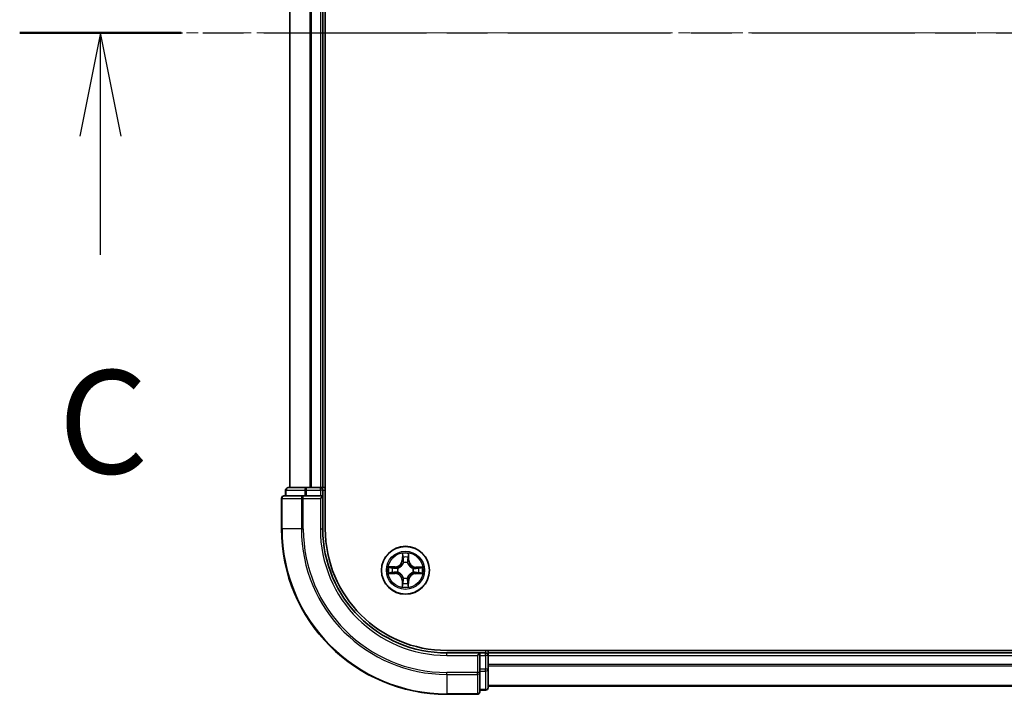
# Model space of a CAD drawing. Units: millimetres. Extents: x 0 to 9248, y 0 to 1405.
# Drawn here: x 1573 to 1692, y 1080 to 1161 of the extents above; entities that cross this region are included whole.
import ezdxf

# ---------------------------------------------------------------- set-up
doc = ezdxf.new("R2010")
doc.units = ezdxf.units.MM
doc.linetypes.add('CHAIN', pattern=[0.3543, 0.2362, -0.0295, 0.0591, -0.0295])
doc.layers.add('Centerline (ISO)', color=7, linetype='Continuous', lineweight=18, true_color=0x80ffff)
for name, color, linetype, lineweight in [('Section Line (ISO)', 7, 'CHAIN', 25), ('Visible (ISO)', 7, 'Continuous', 35), ('Visible Narrow (ISO)', 7, 'Continuous', 25)]:
    doc.layers.add(name, color=color, linetype=linetype, lineweight=lineweight)
doc.styles.add('Note Text (TK)', font='MS PGothic.ttf')

# ---------------------------------------------------------------- blocks, each defined once
blk = doc.blocks.new('2dTransSection2')
at = {"layer": 'Section Line (ISO)', "linetype": 'CHAIN', "ltscale": 16.672304}
blk.add_line((131.647, 239.953), (230.066, 239.953), dxfattribs=at)
at = {"layer": 'Section Line (ISO)', "linetype": 'Continuous', "lineweight": 50}
blk.add_line((131.647, 239.953), (135.554, 239.953), dxfattribs=at)
at = {"layer": 'Section Line (ISO)', "linetype": 'Continuous'}
for p, q in [((133.6, 239.953), (133.1, 237.453)), ((133.6, 237.453), (133.6, 239.953)), ((134.1, 237.453), (133.6, 239.953)), ((133.6, 234.585), (133.6, 237.453))]:
    blk.add_line(p, q, dxfattribs=at)
at = {"layer": 'Section Line (ISO)', "insert": (132.582, 228.512), "char_height": 2.5, "attachment_point": 7, "style": 'Note Text (TK)'}
blk.add_mtext('C', dxfattribs=at)

msp = doc.modelspace()

# ---------------------------------------------------------------- linework, layer by layer
at = {"layer": 'Centerline (ISO)', "linetype": 'CHAIN', "ltscale": 23.990969}
msp.add_line((1587.0569, 1159.7659), (2047.0234, 1159.7659), dxfattribs=at)
at = {"layer": 'Visible (ISO)'}
for p, q in [((1610.211, 1099.7659), (1610.211, 1219.7659)), ((1605.911, 1214.7659), (1605.911, 1104.7659)), ((1609.911, 1104.7659), (1609.911, 1214.7659)), ((1605.411, 1104.4659), (1605.411, 1103.7659)), ((1607.9523, 1104.7659), (1605.711, 1104.7659)), ((1608.3279, 1104.7659), (1607.9523, 1104.7659)), ((1608.5515, 1104.7659), (1608.3279, 1104.7659)), ((1609.611, 1104.7659), (1608.5515, 1104.7659)), ((1609.911, 1104.7659), (1609.611, 1104.7659)), ((1610.211, 1104.7659), (1609.911, 1104.7659)), ((1609.911, 1103.7659), (1609.911, 1104.4659)), ((1604.911, 1103.4659), (1604.911, 1099.7659)), ((1607.5515, 1103.7659), (1605.211, 1103.7659)), ((1607.9523, 1103.7659), (1607.5515, 1103.7659)), ((1607.9523, 1103.7659), (1609.611, 1103.7659)), ((1609.611, 1103.4659), (1609.911, 1103.7659)), ((1609.911, 1103.7659), (1609.611, 1103.7659)), ((1609.911, 1099.7659), (1609.911, 1103.7659)), ((2014.911, 1085.0659), (1624.911, 1085.0659)), ((1628.911, 1084.7659), (1624.911, 1084.7659)), ((1628.911, 1084.7659), (1628.611, 1084.4659)), ((1629.611, 1084.7659), (1628.911, 1084.7659)), ((1628.911, 1084.4659), (1628.911, 1084.7659)), ((1628.911, 1084.4659), (1628.911, 1082.8072)), ((1629.911, 1084.7659), (1629.911, 1085.0659)), ((1629.911, 1084.4659), (1629.911, 1084.7659)), ((2009.911, 1084.7659), (1629.911, 1084.7659)), ((1629.911, 1082.8072), (1629.911, 1084.4659)), ((1628.911, 1082.4064), (1628.911, 1082.8072)), ((1628.911, 1080.0659), (1628.911, 1082.4064)), ((1629.911, 1080.5659), (1629.911, 1082.8072)), ((1629.911, 1080.7659), (2009.911, 1080.7659)), ((1624.911, 1079.7659), (1628.611, 1079.7659)), ((1628.911, 1080.2659), (1629.611, 1080.2659))]:
    msp.add_line(p, q, dxfattribs=at)
msp.add_circle((1619.911, 1094.7659), 2.9, dxfattribs=at)
for centre, radius, start, end in [((1605.711, 1104.4659), 0.3, 90, 180), ((1609.611, 1104.4659), 0.3, 0, 90), ((1605.211, 1103.4659), 0.3, 90, 180), ((1624.911, 1099.7659), 20, 180, 270), ((1624.911, 1099.7659), 15, 180, 270), ((1624.911, 1099.7659), 14.7, 180, 270), ((1629.611, 1084.4659), 0.3, 0, 90), ((1629.611, 1080.5659), 0.3, 270, 0), ((1628.611, 1080.0659), 0.3, 270, 0)]:
    msp.add_arc(centre, radius, start, end, dxfattribs=at)
at = {"layer": 'Visible Narrow (ISO)'}
for p, q in [((1605.9805, 1104.7659), (1605.9805, 1214.7659)), ((1608.321, 1214.7659), (1608.321, 1104.7659)), ((1608.5515, 1104.7659), (1608.5515, 1214.7659)), ((1609.611, 1214.7659), (1609.611, 1104.7659)), ((1605.4805, 1104.4659), (1605.411, 1104.4659)), ((1605.4805, 1104.4659), (1607.7219, 1104.4659)), ((1605.4805, 1103.7659), (1605.4805, 1104.4659)), ((1607.9523, 1104.4659), (1607.7219, 1104.4659)), ((1607.7219, 1104.4659), (1607.7219, 1103.7659)), ((1607.9523, 1104.4659), (1607.9523, 1104.7659)), ((1607.9523, 1104.4659), (1609.611, 1104.4659)), ((1607.9523, 1103.7659), (1607.9523, 1104.4659)), ((1609.611, 1104.4659), (1609.611, 1104.7659)), ((1609.911, 1104.4659), (1609.611, 1104.4659)), ((1609.611, 1104.4659), (1609.611, 1103.7659)), ((1609.911, 1104.4659), (1610.211, 1104.4659)), ((1604.9805, 1103.4659), (1604.911, 1103.4659)), ((1604.9805, 1103.4659), (1607.321, 1103.4659)), ((1604.9805, 1099.7659), (1604.9805, 1103.4659)), ((1607.5515, 1103.4659), (1607.321, 1103.4659)), ((1607.321, 1103.4659), (1607.321, 1099.7659)), ((1607.5515, 1103.4659), (1607.5515, 1103.7659)), ((1607.5515, 1103.4659), (1609.611, 1103.4659)), ((1607.5515, 1099.7659), (1607.5515, 1103.4659)), ((1609.611, 1103.4659), (1609.611, 1099.7659)), ((1604.9805, 1099.7659), (1604.911, 1099.7659)), ((1607.321, 1099.7659), (1604.9805, 1099.7659)), ((1607.321, 1099.7659), (1607.5515, 1099.7659)), ((1609.611, 1099.7659), (1609.911, 1099.7659)), ((1619.5368, 1096.7917), (1619.5169, 1096.0123)), ((1619.5667, 1096.011), (1619.5792, 1096.501)), ((1620.2706, 1096.4954), (1620.2752, 1096.0053)), ((1620.325, 1096.0058), (1620.3177, 1096.7854)), ((1618.6711, 1095.1799), (1617.8914, 1095.1726)), ((1618.1814, 1095.1255), (1618.6715, 1095.1301)), ((1618.6715, 1095.1301), (1618.6711, 1095.1799)), ((1618.6715, 1095.1301), (1618.6722, 1095.0575)), ((1618.9761, 1095.0199), (1618.9966, 1095.0143)), ((1619.5667, 1096.011), (1619.5169, 1096.0123)), ((1619.5667, 1096.011), (1619.6393, 1096.0092)), ((1619.6772, 1095.6841), (1619.672, 1095.7047)), ((1620.165, 1095.7008), (1620.1594, 1095.6802)), ((1620.2752, 1096.0053), (1620.2026, 1096.0046)), ((1620.2752, 1096.0053), (1620.325, 1096.0058)), ((1620.8292, 1094.9996), (1620.8498, 1095.0049)), ((1621.1561, 1095.1101), (1621.1542, 1095.0375)), ((1621.1561, 1095.1101), (1621.1574, 1095.1599)), ((1621.1561, 1095.1101), (1621.6461, 1095.0976)), ((1621.9368, 1095.14), (1621.1574, 1095.1599)), ((1617.8852, 1094.3917), (1618.6645, 1094.3718)), ((1618.6658, 1094.4216), (1618.1758, 1094.4341)), ((1618.6658, 1094.4216), (1618.6645, 1094.3718)), ((1618.6658, 1094.4216), (1618.6677, 1094.4943)), ((1618.9928, 1094.5322), (1618.9721, 1094.5269)), ((1619.6569, 1093.831), (1619.6625, 1093.8515)), ((1620.1447, 1093.8477), (1620.1499, 1093.827)), ((1620.8459, 1094.5118), (1620.8253, 1094.5174)), ((1621.1504, 1094.4016), (1621.1497, 1094.4743)), ((1621.6405, 1094.4062), (1621.1504, 1094.4016)), ((1621.1504, 1094.4016), (1621.1509, 1094.3518)), ((1621.1509, 1094.3518), (1621.9305, 1094.3592)), ((1619.5467, 1093.5264), (1619.4969, 1093.526)), ((1619.4969, 1093.526), (1619.5042, 1092.7464)), ((1619.5467, 1093.5264), (1619.6194, 1093.5271)), ((1619.5513, 1093.0363), (1619.5467, 1093.5264)), ((1620.2552, 1093.5207), (1620.1826, 1093.5226)), ((1620.2552, 1093.5207), (1620.2427, 1093.0308)), ((1620.2552, 1093.5207), (1620.305, 1093.5195)), ((1620.2851, 1092.7401), (1620.305, 1093.5195)), ((1624.911, 1084.4659), (1624.911, 1084.7659)), ((1624.911, 1084.4659), (1628.611, 1084.4659)), ((1628.611, 1084.4659), (1628.611, 1082.4064)), ((1628.911, 1084.4659), (1629.611, 1084.4659)), ((1629.611, 1085.0659), (1629.611, 1084.7659)), ((1629.611, 1084.4659), (1629.611, 1084.7659)), ((1629.911, 1084.4659), (1629.611, 1084.4659)), ((1629.611, 1084.4659), (1629.611, 1082.8072)), ((1629.911, 1084.4659), (2009.911, 1084.4659)), ((2009.911, 1083.3595), (1629.911, 1083.3595)), ((1629.911, 1083.2059), (2009.911, 1083.2059)), ((1628.611, 1082.4064), (1624.911, 1082.4064)), ((1624.911, 1082.1759), (1624.911, 1082.4064)), ((1624.911, 1082.1759), (1628.611, 1082.1759)), ((1624.911, 1082.1759), (1624.911, 1079.8354)), ((1628.911, 1082.4064), (1628.611, 1082.4064)), ((1628.611, 1082.1759), (1628.611, 1082.4064)), ((1628.611, 1082.1759), (1628.611, 1079.8354)), ((1629.611, 1082.8072), (1628.911, 1082.8072)), ((1628.911, 1082.5768), (1629.611, 1082.5768)), ((1629.911, 1082.8072), (1629.611, 1082.8072)), ((1629.611, 1082.5768), (1629.611, 1082.8072)), ((1629.611, 1082.5768), (1629.611, 1080.3354)), ((2009.911, 1080.8122), (1629.911, 1080.8122)), ((1628.611, 1079.8354), (1624.911, 1079.8354)), ((1624.911, 1079.8354), (1624.911, 1079.7659)), ((1628.611, 1079.7659), (1628.611, 1079.8354)), ((1629.611, 1080.3354), (1628.911, 1080.3354)), ((1629.611, 1080.2659), (1629.611, 1080.3354))]:
    msp.add_line(p, q, dxfattribs=at)
for radius in [2.8677, 2.3092, 2.1415]:
    msp.add_circle((1619.911, 1094.7659), radius, dxfattribs=at)
for centre, radius, start, end in [((1624.911, 1099.7659), 19.9305, 180, 270), ((1624.911, 1099.7659), 17.59, 180, 270), ((1624.911, 1099.7659), 17.3595, 180, 270), ((1624.911, 1099.7659), 15.3, 180, 270), ((1619.911, 1094.7659), 2.0601, 78.613538, 100.464375), ((1619.911, 1094.7659), 1.6122, 79.231436, 99.846477), ((1619.911, 1094.7659), 2.0601, 168.613538, 190.464375), ((1619.911, 1094.7659), 1.6122, 169.231436, 189.846477), ((1618.663, 1096.0341), 0.8542, 270.538956, 358.538956), ((1618.663, 1096.0341), 0.904, 270.538956, 358.538956), ((1619.911, 1094.7659), 0.9688, 164.797, 194.280912), ((1619.911, 1094.7659), 0.9475, 164.797, 194.280912), ((1619.911, 1094.7659), 0.9688, 74.797, 104.280912), ((1619.911, 1094.7659), 0.9475, 74.797, 104.280912), ((1621.1791, 1096.0138), 0.904, 180.538956, 268.538956), ((1621.1791, 1096.0138), 0.8542, 180.538956, 268.538956), ((1619.911, 1094.7659), 0.9475, 344.797, 14.280912), ((1619.911, 1094.7659), 0.9688, 344.797, 14.280912), ((1619.911, 1094.7659), 1.6122, 349.231436, 9.846477), ((1619.911, 1094.7659), 2.0601, 348.613538, 10.464375), ((1618.6428, 1093.5179), 0.8542, 0.538956, 88.538956), ((1618.6428, 1093.5179), 0.904, 0.538956, 88.538956), ((1619.911, 1094.7659), 0.9688, 254.797, 284.280912), ((1619.911, 1094.7659), 0.9475, 254.797, 284.280912), ((1621.1589, 1093.4977), 0.904, 90.538956, 178.538956), ((1621.1589, 1093.4977), 0.8542, 90.538956, 178.538956), ((1619.911, 1094.7659), 2.0601, 258.613538, 280.464375), ((1619.911, 1094.7659), 1.6122, 259.231436, 279.846477)]:
    msp.add_arc(centre, radius, start, end, dxfattribs=at)
for centre, major_axis, ratio, start_param, end_param in [((1605.711, 1104.4659), (0, 0.3), 0.76822128, 0, 1.57079633), ((1607.9523, 1104.4659), (0, 0.3), 0.76822128, 0, 1.57079633), ((1605.211, 1103.4659), (0, 0.3), 0.76822128, 0, 1.57079633), ((1607.5515, 1103.4659), (0, 0.3), 0.76822128, 0, 1.57079633), ((1619.629, 1096.4997), (-0.05, -0.0016), 0.54850665, 4.7835784, 6.17876057), ((1619.6429, 1096.3102), (-0.0494, -0.0076), 0.89574018, 4.73044269, 6.08586581), ((1619.6891, 1096.0079), (-0.0494, -0.0076), 0.89572054, 4.73483766, 6.08588361), ((1620.1527, 1096.0042), (0.0493, -0.0083), 0.89572054, 0.1973017, 1.54834765), ((1620.2038, 1096.3057), (0.0493, -0.0084), 0.89574018, 0.19731949, 1.55274262), ((1620.2208, 1096.495), (0.0499, -0.0024), 0.54850665, 0.10442473, 1.4996069), ((1618.1819, 1095.0757), (0.0024, 0.0499), 0.54850665, 0.10442473, 1.4996069), ((1618.3712, 1095.0587), (0.0084, 0.0493), 0.89574018, 0.19731949, 1.55274262), ((1618.6727, 1095.0077), (0.0083, 0.0493), 0.89572054, 0.1973017, 1.54834765), ((1619.0193, 1095.0082), (-0.0087, 0.0492), 0.87684641, 0.18229136, 1.17990219), ((1619.0193, 1095.0082), (-0.0145, 0.0478), 0.41070123, 0.09573579, 1.31868747), ((1619.683, 1095.6613), (-0.0491, 0.0094), 0.87684642, 5.10328313, 6.10089396), ((1619.683, 1095.6613), (-0.0476, 0.0153), 0.41070123, 4.96449783, 6.18744952), ((1620.1533, 1095.6575), (0.0478, 0.0145), 0.41070123, 0.09573579, 1.31868747), ((1620.1533, 1095.6575), (0.0492, 0.0087), 0.87684641, 0.18229136, 1.17990219), ((1620.8064, 1094.9938), (0.0094, 0.0491), 0.87684642, 5.10328313, 6.10089396), ((1620.8064, 1094.9938), (0.0153, 0.0476), 0.41070123, 4.96449783, 6.18744952), ((1621.153, 1094.9877), (-0.0076, 0.0494), 0.89572054, 4.73483766, 6.08588361), ((1621.4553, 1095.0339), (-0.0076, 0.0494), 0.89574018, 4.73044269, 6.08586581), ((1621.6448, 1095.0478), (-0.0016, 0.05), 0.54850665, 4.7835784, 6.17876057), ((1618.1771, 1094.4839), (0.0016, -0.05), 0.54850665, 4.7835784, 6.17876057), ((1618.3667, 1094.4978), (0.0076, -0.0494), 0.89574018, 4.73044269, 6.08586581), ((1618.6689, 1094.544), (0.0076, -0.0494), 0.89572054, 4.73483766, 6.08588361), ((1619.0155, 1094.5379), (-0.0094, -0.0491), 0.87684642, 5.10328313, 6.10089396), ((1619.0155, 1094.5379), (-0.0153, -0.0476), 0.41070123, 4.96449783, 6.18744952), ((1619.6686, 1093.8742), (-0.0492, -0.0087), 0.87684641, 0.18229136, 1.17990219), ((1619.6686, 1093.8742), (-0.0478, -0.0145), 0.41070123, 0.09573579, 1.31868747), ((1620.1389, 1093.8704), (0.0476, -0.0153), 0.41070123, 4.96449783, 6.18744952), ((1620.1389, 1093.8704), (0.0491, -0.0094), 0.87684642, 5.10328313, 6.10089396), ((1620.8026, 1094.5236), (0.0145, -0.0478), 0.41070123, 0.09573579, 1.31868747), ((1620.8026, 1094.5236), (0.0087, -0.0492), 0.87684641, 0.18229136, 1.17990219), ((1621.1492, 1094.5241), (-0.0083, -0.0493), 0.89572054, 0.1973017, 1.54834765), ((1621.4507, 1094.473), (-0.0084, -0.0493), 0.89574018, 0.19731949, 1.55274262), ((1621.64, 1094.4561), (-0.0024, -0.0499), 0.54850665, 0.10442473, 1.4996069), ((1619.6011, 1093.0368), (-0.0499, 0.0024), 0.54850665, 0.10442473, 1.4996069), ((1619.6181, 1093.2261), (-0.0493, 0.0084), 0.89574018, 0.19731949, 1.55274262), ((1619.6692, 1093.5276), (-0.0493, 0.0083), 0.89572054, 0.1973017, 1.54834765), ((1620.1328, 1093.5239), (0.0494, 0.0076), 0.89572054, 4.73483766, 6.08588361), ((1620.179, 1093.2216), (0.0494, 0.0076), 0.89574018, 4.73044269, 6.08586581), ((1620.1929, 1093.032), (0.05, 0.0016), 0.54850665, 4.7835784, 6.17876057), ((1628.611, 1082.4064), (0.3, 0), 0.76822128, 4.71238898, 6.28318531), ((1629.611, 1082.8072), (0.3, 0), 0.76822128, 4.71238898, 6.28318531), ((1629.611, 1080.5659), (0.3, 0), 0.76822128, 4.71238898, 6.28318531), ((1628.611, 1080.0659), (0.3, 0), 0.76822128, 4.71238898, 6.28318531)]:
    msp.add_ellipse(centre, major_axis=major_axis, ratio=ratio, start_param=start_param, end_param=end_param, dxfattribs=at)
for points, knots in [([(1619.6246, 1096.5269), (1619.6243, 1096.542), (1619.6224, 1096.5575), (1619.6142, 1096.5985), (1619.6062, 1096.6242), (1619.5885, 1096.673), (1619.579, 1096.6962), (1619.5586, 1096.7435), (1619.5477, 1096.7677), (1619.5368, 1096.7917)], [0, 0, 0, 0, 0.0059340385, 0.0059340385, 0.0154285, 0.0154285, 0.0237449879, 0.0237449879, 0.0323943032, 0.0323943032, 0.0323943032, 0.0323943032]), ([(1619.5368, 1096.7917), (1619.5421, 1096.7653), (1619.5475, 1096.7387), (1619.5574, 1096.6868), (1619.5621, 1096.6614), (1619.5706, 1096.6077), (1619.5744, 1096.5795), (1619.5783, 1096.5345), (1619.5792, 1096.5175), (1619.5792, 1096.501)], [-0.0323943032, -0.0323943032, -0.0323943032, -0.0323943032, -0.0237449879, -0.0237449879, -0.0154285, -0.0154285, -0.0059340385, -0.0059340385, 0, 0, 0, 0]), ([(1619.5792, 1096.501), (1619.5805, 1096.4606), (1619.5823, 1096.4238), (1619.587, 1096.3598), (1619.5899, 1096.3327), (1619.5931, 1096.3114)], [0, 0, 0, 0, 0.014491423, 0.014491423, 0.0289828459, 0.0289828459, 0.0289828459, 0.0289828459]), ([(1619.5931, 1096.3114), (1619.6008, 1096.2611), (1619.6085, 1096.2107), (1619.6239, 1096.1099), (1619.6316, 1096.0595), (1619.6393, 1096.0092)], [0, 0, 0, 0, 0.0343899271, 0.0343899271, 0.0687798542, 0.0687798542, 0.0687798542, 0.0687798542]), ([(1619.6353, 1096.3543), (1619.6324, 1096.3736), (1619.63, 1096.3983), (1619.6264, 1096.4566), (1619.6252, 1096.4902), (1619.6246, 1096.5269)], [-0.0289828459, -0.0289828459, -0.0289828459, -0.0289828459, -0.014491423, -0.014491423, 0, 0, 0, 0]), ([(1619.6813, 1096.052), (1619.6736, 1096.1024), (1619.6659, 1096.1528), (1619.6506, 1096.2535), (1619.6429, 1096.3039), (1619.6353, 1096.3543)], [-0.0687798542, -0.0687798542, -0.0687798542, -0.0687798542, -0.0343899271, -0.0343899271, 0, 0, 0, 0]), ([(1619.672, 1095.7047), (1619.6811, 1095.748), (1619.6869, 1095.7902), (1619.6954, 1095.9068), (1619.6922, 1095.98), (1619.6813, 1096.052)], [-0.0764653604, -0.0764653604, -0.0764653604, -0.0764653604, -0.0491206273, -0.0491206273, 0, 0, 0, 0]), ([(1620.1613, 1096.0481), (1620.1492, 1095.9763), (1620.1448, 1095.9032), (1620.1515, 1095.7865), (1620.1566, 1095.7442), (1620.165, 1095.7008)], [-0.0982412545, -0.0982412545, -0.0982412545, -0.0982412545, -0.0491206273, -0.0491206273, -0.0217758941, -0.0217758941, -0.0217758941, -0.0217758941]), ([(1620.2122, 1096.3497), (1620.2037, 1096.2994), (1620.1952, 1096.2492), (1620.1783, 1096.1486), (1620.1698, 1096.0984), (1620.1613, 1096.0481)], [-0.0687798542, -0.0687798542, -0.0687798542, -0.0687798542, -0.0343899271, -0.0343899271, 0, 0, 0, 0]), ([(1620.2026, 1096.0046), (1620.2111, 1096.0549), (1620.2196, 1096.1051), (1620.2366, 1096.2056), (1620.2451, 1096.2559), (1620.2536, 1096.3061)], [0, 0, 0, 0, 0.0343899271, 0.0343899271, 0.0687798542, 0.0687798542, 0.0687798542, 0.0687798542]), ([(1620.2256, 1096.5221), (1620.2244, 1096.4856), (1620.2227, 1096.4522), (1620.2182, 1096.3939), (1620.2154, 1096.369), (1620.2122, 1096.3497)], [-0.0289828459, -0.0289828459, -0.0289828459, -0.0289828459, -0.0145850634, -0.0145850634, 0, 0, 0, 0]), ([(1620.3177, 1096.7854), (1620.304, 1096.7564), (1620.2901, 1096.727), (1620.261, 1096.6607), (1620.2464, 1096.6241), (1620.2305, 1096.5656), (1620.2263, 1096.5434), (1620.2256, 1096.5221)], [-0.0003383294, -0.0003383294, -0.0003383294, -0.0003383294, 0.0102009359, 0.0102009359, 0.0236501899, 0.0236501899, 0.0320559737, 0.0320559737, 0.0320559737, 0.0320559737]), ([(1620.2536, 1096.3061), (1620.2572, 1096.3274), (1620.2605, 1096.3547), (1620.2662, 1096.4187), (1620.2687, 1096.4553), (1620.2706, 1096.4954)], [0, 0, 0, 0, 0.0145850634, 0.0145850634, 0.0289828459, 0.0289828459, 0.0289828459, 0.0289828459]), ([(1620.2706, 1096.4954), (1620.271, 1096.5188), (1620.2732, 1096.5432), (1620.2813, 1096.6076), (1620.2887, 1096.6479), (1620.3036, 1096.721), (1620.3107, 1096.7534), (1620.3177, 1096.7854)], [-0.0320559737, -0.0320559737, -0.0320559737, -0.0320559737, -0.0236501899, -0.0236501899, -0.0102009359, -0.0102009359, 0.0003383294, 0.0003383294, 0.0003383294, 0.0003383294]), ([(1618.1814, 1095.1255), (1618.158, 1095.126), (1618.1336, 1095.1281), (1618.0693, 1095.1362), (1618.0289, 1095.1437), (1617.9558, 1095.1585), (1617.9235, 1095.1656), (1617.8914, 1095.1726)], [-0.0320559737, -0.0320559737, -0.0320559737, -0.0320559737, -0.0236501899, -0.0236501899, -0.0102009359, -0.0102009359, 0.0003383294, 0.0003383294, 0.0003383294, 0.0003383294]), ([(1617.8914, 1095.1726), (1617.9205, 1095.1589), (1617.9498, 1095.145), (1618.0161, 1095.1159), (1618.0527, 1095.1013), (1618.1112, 1095.0854), (1618.1334, 1095.0813), (1618.1547, 1095.0806)], [-0.0003383294, -0.0003383294, -0.0003383294, -0.0003383294, 0.0102009359, 0.0102009359, 0.0236501899, 0.0236501899, 0.0320559737, 0.0320559737, 0.0320559737, 0.0320559737]), ([(1618.1547, 1095.0806), (1618.1913, 1095.0793), (1618.2246, 1095.0776), (1618.2829, 1095.0731), (1618.3078, 1095.0703), (1618.3272, 1095.0671)], [-0.0289828459, -0.0289828459, -0.0289828459, -0.0289828459, -0.0145850634, -0.0145850634, 0, 0, 0, 0]), ([(1618.3707, 1095.1085), (1618.3494, 1095.1121), (1618.3221, 1095.1154), (1618.2581, 1095.1212), (1618.2215, 1095.1236), (1618.1814, 1095.1255)], [0, 0, 0, 0, 0.0145850634, 0.0145850634, 0.0289828459, 0.0289828459, 0.0289828459, 0.0289828459]), ([(1618.3272, 1095.0671), (1618.3774, 1095.0586), (1618.4277, 1095.0501), (1618.5282, 1095.0332), (1618.5785, 1095.0247), (1618.6287, 1095.0162)], [-0.0687798542, -0.0687798542, -0.0687798542, -0.0687798542, -0.0343899271, -0.0343899271, 0, 0, 0, 0]), ([(1618.6722, 1095.0575), (1618.622, 1095.066), (1618.5717, 1095.0745), (1618.4712, 1095.0915), (1618.421, 1095.1), (1618.3707, 1095.1085)], [0, 0, 0, 0, 0.0343899271, 0.0343899271, 0.0687798542, 0.0687798542, 0.0687798542, 0.0687798542]), ([(1618.6287, 1095.0162), (1618.7005, 1095.0042), (1618.7736, 1094.9997), (1618.8903, 1095.0064), (1618.9327, 1095.0115), (1618.9761, 1095.0199)], [-0.0982412545, -0.0982412545, -0.0982412545, -0.0982412545, -0.0491206273, -0.0491206273, -0.0217758941, -0.0217758941, -0.0217758941, -0.0217758941]), ([(1619.0029, 1095.0552), (1618.9617, 1095.0483), (1618.9213, 1095.0444), (1618.8101, 1095.0401), (1618.7405, 1095.0453), (1618.6722, 1095.0575)], [0.0217758941, 0.0217758941, 0.0217758941, 0.0217758941, 0.0491206273, 0.0491206273, 0.0982412545, 0.0982412545, 0.0982412545, 0.0982412545]), ([(1618.9966, 1095.0143), (1619.0126, 1095.0194), (1619.0285, 1095.0248), (1619.1248, 1095.0606), (1619.2042, 1095.1016), (1619.3276, 1095.1885), (1619.3736, 1095.2268), (1619.4161, 1095.2687), (1619.4587, 1095.3106), (1619.4978, 1095.356), (1619.5866, 1095.4779), (1619.6289, 1095.5567), (1619.6662, 1095.6524), (1619.6719, 1095.6682), (1619.6772, 1095.6841)], [-0.174866013, -0.174866013, -0.174866013, -0.174866013, -0.16940495, -0.16940495, -0.141674077, -0.141674077, -0.124342281, -0.124342281, -0.124342281, -0.107010485, -0.107010485, -0.079279611, -0.079279611, -0.073818549, -0.073818549, -0.073818549, -0.073818549]), ([(1619.6362, 1095.6784), (1619.6314, 1095.6633), (1619.6262, 1095.6483), (1619.5923, 1095.5573), (1619.5538, 1095.4827), (1619.4727, 1095.3684), (1619.437, 1095.3262), (1619.3977, 1095.2875), (1619.3584, 1095.2488), (1619.3156, 1095.2138), (1619.2, 1095.1345), (1619.1247, 1095.0972), (1619.0332, 1095.0648), (1619.0181, 1095.0598), (1619.0029, 1095.0552)], [0.073818549, 0.073818549, 0.073818549, 0.073818549, 0.079279611, 0.079279611, 0.107010485, 0.107010485, 0.124342281, 0.124342281, 0.124342281, 0.141674077, 0.141674077, 0.16940495, 0.16940495, 0.174866013, 0.174866013, 0.174866013, 0.174866013]), ([(1619.6393, 1096.0092), (1619.6504, 1095.9407), (1619.6544, 1095.871), (1619.6484, 1095.7598), (1619.6438, 1095.7196), (1619.6362, 1095.6784)], [0, 0, 0, 0, 0.0491206273, 0.0491206273, 0.0764653604, 0.0764653604, 0.0764653604, 0.0764653604]), ([(1620.1594, 1095.6802), (1620.1645, 1095.6643), (1620.1699, 1095.6484), (1620.2057, 1095.5521), (1620.2467, 1095.4726), (1620.3336, 1095.3493), (1620.3719, 1095.3033), (1620.4138, 1095.2607), (1620.4557, 1095.2181), (1620.5011, 1095.1791), (1620.623, 1095.0902), (1620.7018, 1095.0479), (1620.7975, 1095.0106), (1620.8133, 1095.0049), (1620.8292, 1094.9996)], [-0.174866013, -0.174866013, -0.174866013, -0.174866013, -0.16940495, -0.16940495, -0.141674077, -0.141674077, -0.124342281, -0.124342281, -0.124342281, -0.107010485, -0.107010485, -0.079279611, -0.079279611, -0.073818549, -0.073818549, -0.073818549, -0.073818549]), ([(1620.2003, 1095.6739), (1620.1934, 1095.7152), (1620.1894, 1095.7555), (1620.1852, 1095.8667), (1620.1904, 1095.9363), (1620.2026, 1096.0046)], [0.0217758941, 0.0217758941, 0.0217758941, 0.0217758941, 0.0491206273, 0.0491206273, 0.0982412545, 0.0982412545, 0.0982412545, 0.0982412545]), ([(1620.8235, 1095.0406), (1620.8084, 1095.0454), (1620.7934, 1095.0506), (1620.7024, 1095.0845), (1620.6278, 1095.123), (1620.5134, 1095.2041), (1620.4712, 1095.2398), (1620.4326, 1095.2792), (1620.3939, 1095.3185), (1620.3589, 1095.3612), (1620.2796, 1095.4769), (1620.2423, 1095.5521), (1620.2098, 1095.6436), (1620.2049, 1095.6587), (1620.2003, 1095.6739)], [0.073818549, 0.073818549, 0.073818549, 0.073818549, 0.079279611, 0.079279611, 0.107010485, 0.107010485, 0.124342281, 0.124342281, 0.124342281, 0.141674077, 0.141674077, 0.16940495, 0.16940495, 0.174866013, 0.174866013, 0.174866013, 0.174866013]), ([(1621.1542, 1095.0375), (1621.0858, 1095.0264), (1621.016, 1095.0224), (1620.9049, 1095.0284), (1620.8647, 1095.033), (1620.8235, 1095.0406)], [0, 0, 0, 0, 0.0491206273, 0.0491206273, 0.0764653604, 0.0764653604, 0.0764653604, 0.0764653604]), ([(1620.8498, 1095.0049), (1620.8931, 1094.9957), (1620.9353, 1094.9899), (1621.0519, 1094.9814), (1621.1251, 1094.9846), (1621.1971, 1094.9956)], [-0.0764653604, -0.0764653604, -0.0764653604, -0.0764653604, -0.0491206273, -0.0491206273, 0, 0, 0, 0]), ([(1621.4565, 1095.0837), (1621.4061, 1095.076), (1621.3558, 1095.0683), (1621.255, 1095.0529), (1621.2046, 1095.0452), (1621.1542, 1095.0375)], [0, 0, 0, 0, 0.0343899271, 0.0343899271, 0.0687798542, 0.0687798542, 0.0687798542, 0.0687798542]), ([(1621.1971, 1094.9956), (1621.2475, 1095.0032), (1621.2978, 1095.0109), (1621.3986, 1095.0262), (1621.449, 1095.0339), (1621.4994, 1095.0416)], [-0.0687798542, -0.0687798542, -0.0687798542, -0.0687798542, -0.0343899271, -0.0343899271, 0, 0, 0, 0]), ([(1621.6461, 1095.0976), (1621.6057, 1095.0963), (1621.5688, 1095.0945), (1621.5049, 1095.0898), (1621.4778, 1095.0869), (1621.4565, 1095.0837)], [0, 0, 0, 0, 0.014491423, 0.014491423, 0.0289828459, 0.0289828459, 0.0289828459, 0.0289828459]), ([(1621.4994, 1095.0416), (1621.5187, 1095.0445), (1621.5434, 1095.0468), (1621.6017, 1095.0504), (1621.6352, 1095.0516), (1621.672, 1095.0523)], [-0.0289828459, -0.0289828459, -0.0289828459, -0.0289828459, -0.014491423, -0.014491423, 0, 0, 0, 0]), ([(1621.9368, 1095.14), (1621.9104, 1095.1347), (1621.8838, 1095.1293), (1621.8318, 1095.1194), (1621.8064, 1095.1148), (1621.7528, 1095.1062), (1621.7246, 1095.1024), (1621.6796, 1095.0986), (1621.6626, 1095.0977), (1621.6461, 1095.0976)], [-0.0323943032, -0.0323943032, -0.0323943032, -0.0323943032, -0.0237449879, -0.0237449879, -0.0154285, -0.0154285, -0.0059340385, -0.0059340385, 0, 0, 0, 0]), ([(1621.672, 1095.0523), (1621.6871, 1095.0525), (1621.7026, 1095.0545), (1621.7436, 1095.0627), (1621.7693, 1095.0706), (1621.8181, 1095.0883), (1621.8412, 1095.0978), (1621.8886, 1095.1182), (1621.9128, 1095.1292), (1621.9368, 1095.14)], [0, 0, 0, 0, 0.0059340385, 0.0059340385, 0.0154285, 0.0154285, 0.0237449879, 0.0237449879, 0.0323943032, 0.0323943032, 0.0323943032, 0.0323943032]), ([(1618.1499, 1094.4795), (1618.1348, 1094.4792), (1618.1193, 1094.4773), (1618.0783, 1094.4691), (1618.0526, 1094.4611), (1618.0038, 1094.4434), (1617.9807, 1094.4339), (1617.9334, 1094.4135), (1617.9092, 1094.4026), (1617.8852, 1094.3917)], [0, 0, 0, 0, 0.0059340385, 0.0059340385, 0.0154285, 0.0154285, 0.0237449879, 0.0237449879, 0.0323943032, 0.0323943032, 0.0323943032, 0.0323943032]), ([(1617.8852, 1094.3917), (1617.9115, 1094.397), (1617.9381, 1094.4024), (1617.9901, 1094.4124), (1618.0155, 1094.417), (1618.0691, 1094.4255), (1618.0973, 1094.4293), (1618.1423, 1094.4332), (1618.1593, 1094.4341), (1618.1758, 1094.4341)], [-0.0323943032, -0.0323943032, -0.0323943032, -0.0323943032, -0.0237449879, -0.0237449879, -0.0154285, -0.0154285, -0.0059340385, -0.0059340385, 0, 0, 0, 0]), ([(1618.3225, 1094.4902), (1618.3032, 1094.4873), (1618.2785, 1094.4849), (1618.2203, 1094.4813), (1618.1867, 1094.4801), (1618.1499, 1094.4795)], [-0.0289828459, -0.0289828459, -0.0289828459, -0.0289828459, -0.014491423, -0.014491423, 0, 0, 0, 0]), ([(1618.1758, 1094.4341), (1618.2162, 1094.4354), (1618.2531, 1094.4373), (1618.317, 1094.442), (1618.3442, 1094.4448), (1618.3654, 1094.448)], [0, 0, 0, 0, 0.014491423, 0.014491423, 0.0289828459, 0.0289828459, 0.0289828459, 0.0289828459]), ([(1618.6248, 1094.5362), (1618.5745, 1094.5285), (1618.5241, 1094.5209), (1618.4233, 1094.5055), (1618.3729, 1094.4979), (1618.3225, 1094.4902)], [-0.0687798542, -0.0687798542, -0.0687798542, -0.0687798542, -0.0343899271, -0.0343899271, 0, 0, 0, 0]), ([(1618.3654, 1094.448), (1618.4158, 1094.4557), (1618.4661, 1094.4634), (1618.5669, 1094.4788), (1618.6173, 1094.4866), (1618.6677, 1094.4943)], [0, 0, 0, 0, 0.0343899271, 0.0343899271, 0.0687798542, 0.0687798542, 0.0687798542, 0.0687798542]), ([(1618.9721, 1094.5269), (1618.9288, 1094.536), (1618.8866, 1094.5418), (1618.77, 1094.5504), (1618.6968, 1094.5471), (1618.6248, 1094.5362)], [-0.0764653604, -0.0764653604, -0.0764653604, -0.0764653604, -0.0491206273, -0.0491206273, 0, 0, 0, 0]), ([(1618.6677, 1094.4943), (1618.7362, 1094.5053), (1618.8059, 1094.5094), (1618.917, 1094.5034), (1618.9572, 1094.4988), (1618.9984, 1094.4912)], [0, 0, 0, 0, 0.0491206273, 0.0491206273, 0.0764653604, 0.0764653604, 0.0764653604, 0.0764653604]), ([(1619.6625, 1093.8515), (1619.6575, 1093.8675), (1619.652, 1093.8834), (1619.6162, 1093.9797), (1619.5752, 1094.0591), (1619.4883, 1094.1825), (1619.45, 1094.2285), (1619.4081, 1094.2711), (1619.3662, 1094.3137), (1619.3208, 1094.3527), (1619.1989, 1094.4415), (1619.1201, 1094.4839), (1619.0244, 1094.5211), (1619.0086, 1094.5269), (1618.9928, 1094.5322)], [-0.174866013, -0.174866013, -0.174866013, -0.174866013, -0.16940495, -0.16940495, -0.141674077, -0.141674077, -0.124342281, -0.124342281, -0.124342281, -0.107010485, -0.107010485, -0.079279611, -0.079279611, -0.073818549, -0.073818549, -0.073818549, -0.073818549]), ([(1618.9984, 1094.4912), (1619.0135, 1094.4863), (1619.0285, 1094.4811), (1619.1195, 1094.4472), (1619.1941, 1094.4087), (1619.3085, 1094.3276), (1619.3507, 1094.2919), (1619.3893, 1094.2526), (1619.428, 1094.2133), (1619.4631, 1094.1705), (1619.5423, 1094.0549), (1619.5796, 1093.9796), (1619.6121, 1093.8881), (1619.617, 1093.873), (1619.6216, 1093.8579)], [0.073818549, 0.073818549, 0.073818549, 0.073818549, 0.079279611, 0.079279611, 0.107010485, 0.107010485, 0.124342281, 0.124342281, 0.124342281, 0.141674077, 0.141674077, 0.16940495, 0.16940495, 0.174866013, 0.174866013, 0.174866013, 0.174866013]), ([(1619.6216, 1093.8579), (1619.6285, 1093.8166), (1619.6325, 1093.7763), (1619.6367, 1093.6651), (1619.6316, 1093.5954), (1619.6194, 1093.5271)], [0.0217758941, 0.0217758941, 0.0217758941, 0.0217758941, 0.0491206273, 0.0491206273, 0.0982412545, 0.0982412545, 0.0982412545, 0.0982412545]), ([(1619.6606, 1093.4836), (1619.6727, 1093.5554), (1619.6771, 1093.6285), (1619.6704, 1093.7453), (1619.6654, 1093.7876), (1619.6569, 1093.831)], [-0.0982412545, -0.0982412545, -0.0982412545, -0.0982412545, -0.0491206273, -0.0491206273, -0.0217758941, -0.0217758941, -0.0217758941, -0.0217758941]), ([(1620.1499, 1093.827), (1620.1408, 1093.7838), (1620.135, 1093.7415), (1620.1265, 1093.6249), (1620.1297, 1093.5517), (1620.1407, 1093.4798)], [-0.0764653604, -0.0764653604, -0.0764653604, -0.0764653604, -0.0491206273, -0.0491206273, 0, 0, 0, 0]), ([(1620.8253, 1094.5174), (1620.8093, 1094.5124), (1620.7935, 1094.5069), (1620.6972, 1094.4712), (1620.6177, 1094.4301), (1620.4943, 1094.3432), (1620.4484, 1094.305), (1620.4058, 1094.263), (1620.3632, 1094.2211), (1620.3241, 1094.1758), (1620.2353, 1094.0538), (1620.193, 1093.975), (1620.1557, 1093.8793), (1620.15, 1093.8635), (1620.1447, 1093.8477)], [-0.174866013, -0.174866013, -0.174866013, -0.174866013, -0.16940495, -0.16940495, -0.141674077, -0.141674077, -0.124342281, -0.124342281, -0.124342281, -0.107010485, -0.107010485, -0.079279611, -0.079279611, -0.073818549, -0.073818549, -0.073818549, -0.073818549]), ([(1620.1826, 1093.5226), (1620.1715, 1093.5911), (1620.1675, 1093.6608), (1620.1735, 1093.7719), (1620.1781, 1093.8122), (1620.1857, 1093.8533)], [0, 0, 0, 0, 0.0491206273, 0.0491206273, 0.0764653604, 0.0764653604, 0.0764653604, 0.0764653604]), ([(1620.1857, 1093.8533), (1620.1905, 1093.8684), (1620.1957, 1093.8834), (1620.2296, 1093.9744), (1620.2681, 1094.0491), (1620.3492, 1094.1634), (1620.3849, 1094.2056), (1620.4242, 1094.2443), (1620.4635, 1094.2829), (1620.5063, 1094.318), (1620.6219, 1094.3972), (1620.6972, 1094.4345), (1620.7887, 1094.467), (1620.8038, 1094.4719), (1620.819, 1094.4765)], [0.073818549, 0.073818549, 0.073818549, 0.073818549, 0.079279611, 0.079279611, 0.107010485, 0.107010485, 0.124342281, 0.124342281, 0.124342281, 0.141674077, 0.141674077, 0.16940495, 0.16940495, 0.174866013, 0.174866013, 0.174866013, 0.174866013]), ([(1620.819, 1094.4765), (1620.8602, 1094.4834), (1620.9006, 1094.4874), (1621.0118, 1094.4916), (1621.0814, 1094.4865), (1621.1497, 1094.4743)], [0.0217758941, 0.0217758941, 0.0217758941, 0.0217758941, 0.0491206273, 0.0491206273, 0.0982412545, 0.0982412545, 0.0982412545, 0.0982412545]), ([(1621.1932, 1094.5155), (1621.1214, 1094.5276), (1621.0483, 1094.532), (1620.9316, 1094.5254), (1620.8892, 1094.5203), (1620.8459, 1094.5118)], [-0.0982412545, -0.0982412545, -0.0982412545, -0.0982412545, -0.0491206273, -0.0491206273, -0.0217758941, -0.0217758941, -0.0217758941, -0.0217758941]), ([(1621.1497, 1094.4743), (1621.2, 1094.4658), (1621.2502, 1094.4573), (1621.3507, 1094.4402), (1621.401, 1094.4317), (1621.4512, 1094.4232)], [0, 0, 0, 0, 0.0343899271, 0.0343899271, 0.0687798542, 0.0687798542, 0.0687798542, 0.0687798542]), ([(1621.4947, 1094.4647), (1621.4445, 1094.4731), (1621.3942, 1094.4816), (1621.2937, 1094.4986), (1621.2435, 1094.507), (1621.1932, 1094.5155)], [-0.0687798542, -0.0687798542, -0.0687798542, -0.0687798542, -0.0343899271, -0.0343899271, 0, 0, 0, 0]), ([(1621.4512, 1094.4232), (1621.4725, 1094.4196), (1621.4998, 1094.4163), (1621.5638, 1094.4106), (1621.6004, 1094.4082), (1621.6405, 1094.4062)], [0, 0, 0, 0, 0.0145850634, 0.0145850634, 0.0289828459, 0.0289828459, 0.0289828459, 0.0289828459]), ([(1621.6672, 1094.4512), (1621.6307, 1094.4524), (1621.5973, 1094.4541), (1621.539, 1094.4586), (1621.5141, 1094.4614), (1621.4947, 1094.4647)], [-0.0289828459, -0.0289828459, -0.0289828459, -0.0289828459, -0.0145850634, -0.0145850634, 0, 0, 0, 0]), ([(1621.6405, 1094.4062), (1621.6639, 1094.4058), (1621.6883, 1094.4036), (1621.7526, 1094.3955), (1621.793, 1094.3881), (1621.8661, 1094.3732), (1621.8985, 1094.3662), (1621.9305, 1094.3592)], [-0.0320559737, -0.0320559737, -0.0320559737, -0.0320559737, -0.0236501899, -0.0236501899, -0.0102009359, -0.0102009359, 0.0003383294, 0.0003383294, 0.0003383294, 0.0003383294]), ([(1621.9305, 1094.3592), (1621.9014, 1094.3729), (1621.8721, 1094.3867), (1621.8058, 1094.4159), (1621.7692, 1094.4305), (1621.7107, 1094.4463), (1621.6885, 1094.4505), (1621.6672, 1094.4512)], [-0.0003383294, -0.0003383294, -0.0003383294, -0.0003383294, 0.0102009359, 0.0102009359, 0.0236501899, 0.0236501899, 0.0320559737, 0.0320559737, 0.0320559737, 0.0320559737]), ([(1619.5513, 1093.0363), (1619.5509, 1093.0129), (1619.5487, 1092.9885), (1619.5406, 1092.9242), (1619.5332, 1092.8838), (1619.5183, 1092.8107), (1619.5113, 1092.7784), (1619.5042, 1092.7464)], [-0.0320559737, -0.0320559737, -0.0320559737, -0.0320559737, -0.0236501899, -0.0236501899, -0.0102009359, -0.0102009359, 0.0003383294, 0.0003383294, 0.0003383294, 0.0003383294]), ([(1619.5042, 1092.7464), (1619.5179, 1092.7754), (1619.5318, 1092.8047), (1619.5609, 1092.871), (1619.5756, 1092.9076), (1619.5914, 1092.9661), (1619.5956, 1092.9883), (1619.5963, 1093.0096)], [-0.0003383294, -0.0003383294, -0.0003383294, -0.0003383294, 0.0102009359, 0.0102009359, 0.0236501899, 0.0236501899, 0.0320559737, 0.0320559737, 0.0320559737, 0.0320559737]), ([(1619.5683, 1093.2256), (1619.5647, 1093.2043), (1619.5614, 1093.177), (1619.5557, 1093.113), (1619.5533, 1093.0764), (1619.5513, 1093.0363)], [0, 0, 0, 0, 0.0145850634, 0.0145850634, 0.0289828459, 0.0289828459, 0.0289828459, 0.0289828459]), ([(1619.6194, 1093.5271), (1619.6109, 1093.4769), (1619.6023, 1093.4266), (1619.5853, 1093.3261), (1619.5768, 1093.2759), (1619.5683, 1093.2256)], [0, 0, 0, 0, 0.0343899271, 0.0343899271, 0.0687798542, 0.0687798542, 0.0687798542, 0.0687798542]), ([(1619.5963, 1093.0096), (1619.5975, 1093.0462), (1619.5992, 1093.0795), (1619.6037, 1093.1379), (1619.6065, 1093.1627), (1619.6097, 1093.1821)], [-0.0289828459, -0.0289828459, -0.0289828459, -0.0289828459, -0.0145850634, -0.0145850634, 0, 0, 0, 0]), ([(1619.6097, 1093.1821), (1619.6182, 1093.2323), (1619.6267, 1093.2826), (1619.6436, 1093.3831), (1619.6521, 1093.4334), (1619.6606, 1093.4836)], [-0.0687798542, -0.0687798542, -0.0687798542, -0.0687798542, -0.0343899271, -0.0343899271, 0, 0, 0, 0]), ([(1620.1407, 1093.4798), (1620.1483, 1093.4294), (1620.156, 1093.379), (1620.1713, 1093.2782), (1620.179, 1093.2278), (1620.1867, 1093.1774)], [-0.0687798542, -0.0687798542, -0.0687798542, -0.0687798542, -0.0343899271, -0.0343899271, 0, 0, 0, 0]), ([(1620.2288, 1093.2203), (1620.2211, 1093.2707), (1620.2134, 1093.3211), (1620.198, 1093.4218), (1620.1903, 1093.4722), (1620.1826, 1093.5226)], [0, 0, 0, 0, 0.0343899271, 0.0343899271, 0.0687798542, 0.0687798542, 0.0687798542, 0.0687798542]), ([(1620.1867, 1093.1774), (1620.1896, 1093.1581), (1620.1919, 1093.1335), (1620.1955, 1093.0752), (1620.1967, 1093.0416), (1620.1973, 1093.0048)], [-0.0289828459, -0.0289828459, -0.0289828459, -0.0289828459, -0.014491423, -0.014491423, 0, 0, 0, 0]), ([(1620.1973, 1093.0048), (1620.1976, 1092.9897), (1620.1996, 1092.9742), (1620.2077, 1092.9332), (1620.2157, 1092.9075), (1620.2334, 1092.8587), (1620.2429, 1092.8356), (1620.2633, 1092.7883), (1620.2743, 1092.7641), (1620.2851, 1092.7401)], [0, 0, 0, 0, 0.0059340385, 0.0059340385, 0.0154285, 0.0154285, 0.0237449879, 0.0237449879, 0.0323943032, 0.0323943032, 0.0323943032, 0.0323943032]), ([(1620.2427, 1093.0308), (1620.2414, 1093.0711), (1620.2396, 1093.108), (1620.2349, 1093.172), (1620.232, 1093.1991), (1620.2288, 1093.2203)], [0, 0, 0, 0, 0.014491423, 0.014491423, 0.0289828459, 0.0289828459, 0.0289828459, 0.0289828459]), ([(1620.2851, 1092.7401), (1620.2798, 1092.7664), (1620.2744, 1092.793), (1620.2645, 1092.845), (1620.2599, 1092.8704), (1620.2513, 1092.924), (1620.2475, 1092.9522), (1620.2437, 1092.9972), (1620.2428, 1093.0142), (1620.2427, 1093.0308)], [-0.0323943032, -0.0323943032, -0.0323943032, -0.0323943032, -0.0237449879, -0.0237449879, -0.0154285, -0.0154285, -0.0059340385, -0.0059340385, 0, 0, 0, 0])]:
    msp.add_open_spline(points, degree=3, knots=knots, dxfattribs=at)

# ---------------------------------------------------------------- block references
at = {"layer": 'Section Line (ISO)', "xscale": 5, "yscale": 5, "zscale": 5}
msp.add_blockref('2dTransSection2', (915, -40), dxfattribs=at)

doc.saveas('drawing.dxf')
